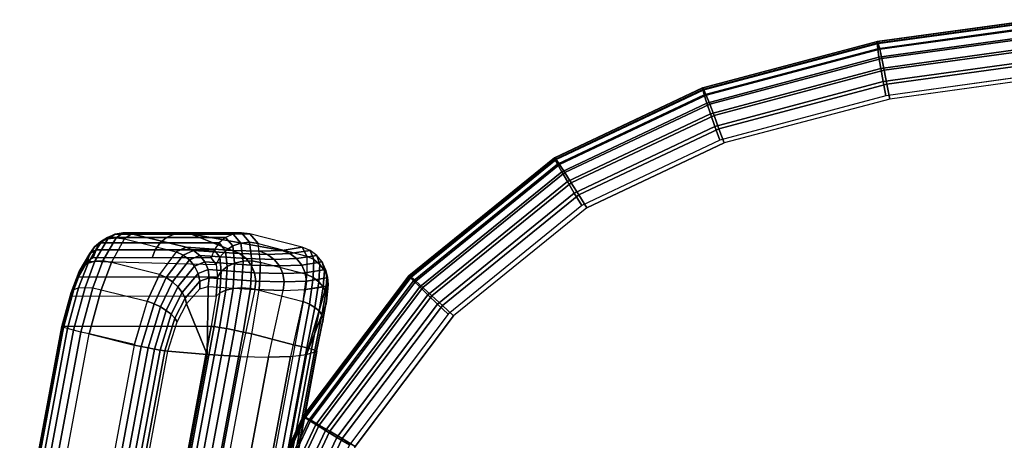
# Model space of a CAD drawing. Units: inches. Extents: x -9.4 to 14.7, y -14 to 9.3.
# Drawn here: x -8.5 to -1, y 5.9 to 9.2 of the extents above; entities that cross this region are included whole.
import ezdxf

# ---------------------------------------------------------------- set-up
doc = ezdxf.new("R2010")
doc.units = ezdxf.units.IN
doc.header["$MEASUREMENT"] = 0
doc.layers.add('SEAT-BACK', color=5, linetype='Continuous')
doc.layers.add('SEAT-SEAT', color=5, linetype='Continuous')

msp = doc.modelspace()

# ---------------------------------------------------------------- linework, layer by layer
at = {"layer": 'SEAT-BACK'}
for points in [[(-7.8468, 7.4824, 29.0082), (-7.7918, 7.5171, 28.7803), (-7.8504, 7.4906, 28.7673), (-7.9037, 7.4582, 28.9831)], [(-7.7918, 7.5171, 28.7803), (-7.3373, 7.5171, 26.7301), (-7.3959, 7.4906, 26.7171), (-7.8504, 7.4906, 28.7673)], [(-7.784, 7.4901, 29.0297), (-7.7286, 7.5272, 28.7944), (-7.7918, 7.5171, 28.7803), (-7.8468, 7.4824, 29.0082)], [(-7.7286, 7.5272, 28.7944), (-7.274, 7.5272, 26.7441), (-7.3373, 7.5171, 26.7301), (-7.7918, 7.5171, 28.7803)], [(-7.72, 7.4808, 29.0459), (-7.6649, 7.52, 28.8085), (-7.7286, 7.5272, 28.7944), (-7.784, 7.4901, 29.0297)], [(-7.6649, 7.52, 28.8085), (-7.2104, 7.52, 26.7582), (-7.274, 7.5272, 26.7441), (-7.7286, 7.5272, 28.7944)], [(-7.245, 7.4161, 28.862), (-7.6649, 7.52, 28.8085), (-7.72, 7.4808, 29.0459), (-7.3213, 7.3822, 29.0967)], [(-7.6649, 7.52, 28.8085), (-7.245, 7.4161, 28.862), (-6.892, 7.3911, 27.7388), (-7.2104, 7.52, 26.7582)], [(-7.3373, 7.5171, 26.7301), (-6.8828, 7.5171, 24.6798), (-6.9413, 7.4906, 24.6668), (-7.3959, 7.4906, 26.7171)], [(-7.274, 7.5272, 26.7441), (-6.8195, 7.5272, 24.6938), (-6.8828, 7.5171, 24.6798), (-7.3373, 7.5171, 26.7301)], [(-7.2104, 7.52, 26.7582), (-6.7558, 7.52, 24.7079), (-6.8195, 7.5272, 24.6938), (-7.274, 7.5272, 26.7441)], [(-6.5075, 7.3911, 26.0049), (-6.3526, 7.4161, 24.8369), (-6.7558, 7.52, 24.7079), (-7.2104, 7.52, 26.7582)], [(-6.892, 7.3911, 27.7388), (-6.6771, 7.3854, 26.8764), (-6.5075, 7.3911, 26.0049), (-7.2104, 7.52, 26.7582)], [(-6.8233, 7.4484, 24.3613), (-6.8828, 7.5171, 24.6798), (-6.9413, 7.4906, 24.6668), (-6.8866, 7.4262, 24.3644)], [(-6.7566, 7.4547, 24.3658), (-6.8195, 7.5272, 24.6938), (-6.8828, 7.5171, 24.6798), (-6.8233, 7.4484, 24.3613)], [(-6.6912, 7.4445, 24.3777), (-6.7558, 7.52, 24.7079), (-6.8195, 7.5272, 24.6938), (-6.7566, 7.4547, 24.3658)], [(-6.6912, 7.4445, 24.3777), (-6.3166, 7.348, 24.4976), (-6.3526, 7.4161, 24.8369), (-6.7558, 7.52, 24.7079)], [(-7.9994, 7.2952, 29.2504), (-7.9037, 7.4582, 28.9831), (-7.9508, 7.4193, 28.9562), (-8.0408, 7.2681, 29.2035)], [(-7.9461, 7.31, 29.2902), (-7.8468, 7.4824, 29.0082), (-7.9037, 7.4582, 28.9831), (-7.9994, 7.2952, 29.2504)], [(-7.9508, 7.4193, 28.9562), (-7.9002, 7.4494, 28.7563), (-7.9379, 7.3963, 28.748), (-7.9846, 7.3684, 28.9293)], [(-7.9037, 7.4582, 28.9831), (-7.8504, 7.4906, 28.7673), (-7.9002, 7.4494, 28.7563), (-7.9508, 7.4193, 28.9562)], [(-7.8847, 7.3112, 29.32), (-7.784, 7.4901, 29.0297), (-7.8468, 7.4824, 29.0082), (-7.9461, 7.31, 29.2902)], [(-7.9002, 7.4494, 28.7563), (-7.4457, 7.4494, 26.706), (-7.4833, 7.3963, 26.6977), (-7.9379, 7.3963, 28.748)], [(-7.8504, 7.4906, 28.7673), (-7.3959, 7.4906, 26.7171), (-7.4457, 7.4494, 26.706), (-7.9002, 7.4494, 28.7563)], [(-7.82, 7.2989, 29.3376), (-7.72, 7.4808, 29.0459), (-7.784, 7.4901, 29.0297), (-7.8847, 7.3112, 29.32)], [(-7.72, 7.4808, 29.0459), (-7.3213, 7.3822, 29.0967), (-7.4504, 7.2075, 29.3847), (-7.82, 7.2989, 29.3376)], [(-7.4457, 7.4494, 26.706), (-6.9912, 7.4494, 24.6558), (-7.0288, 7.3963, 24.6474), (-7.4833, 7.3963, 26.6977)], [(-7.3959, 7.4906, 26.7171), (-6.9413, 7.4906, 24.6668), (-6.9912, 7.4494, 24.6558), (-7.4457, 7.4494, 26.706)], [(-6.942, 7.3896, 24.375), (-6.9912, 7.4494, 24.6558), (-7.0288, 7.3963, 24.6474), (-6.9853, 7.3413, 24.3923)], [(-6.8866, 7.4262, 24.3644), (-6.9413, 7.4906, 24.6668), (-6.9912, 7.4494, 24.6558), (-6.942, 7.3896, 24.375)], [(-6.8722, 7.2952, 24.166), (-6.8866, 7.4262, 24.3644), (-6.942, 7.3896, 24.375), (-6.9296, 7.2681, 24.1911)], [(-6.8071, 7.31, 24.1525), (-6.8233, 7.4484, 24.3613), (-6.8866, 7.4262, 24.3644), (-6.8722, 7.2952, 24.166)], [(-6.7389, 7.3112, 24.1514), (-6.7566, 7.4547, 24.3658), (-6.8233, 7.4484, 24.3613), (-6.8071, 7.31, 24.1525)], [(-6.6728, 7.2989, 24.1629), (-6.6912, 7.4445, 24.3777), (-6.7566, 7.4547, 24.3658), (-6.7389, 7.3112, 24.1514)], [(-6.3179, 7.2075, 24.2764), (-6.6728, 7.2989, 24.1629), (-6.6912, 7.4445, 24.3777), (-6.3166, 7.348, 24.4976)], [(-8.0672, 7.2305, 29.153), (-7.9846, 7.3684, 28.9293), (-8.0028, 7.3092, 28.9044), (-8.0766, 7.1855, 29.1027)], [(-8.0408, 7.2681, 29.2035), (-7.9508, 7.4193, 28.9562), (-7.9846, 7.3684, 28.9293), (-8.0672, 7.2305, 29.153)], [(-7.9846, 7.3684, 28.9293), (-7.9379, 7.3963, 28.748), (-7.9607, 7.3351, 28.7429), (-8.0028, 7.3092, 28.9044)], [(-7.9379, 7.3963, 28.748), (-7.4833, 7.3963, 26.6977), (-7.5062, 7.3351, 26.6926), (-7.9607, 7.3351, 28.7429)], [(-7.4833, 7.3963, 26.6977), (-7.0288, 7.3963, 24.6474), (-7.0517, 7.3351, 24.6424), (-7.5062, 7.3351, 26.6926)], [(-7.3985, 7.1829, 29.393), (-7.2671, 7.3567, 29.1133), (-7.3213, 7.3822, 29.0967), (-7.4504, 7.2075, 29.3847)], [(-7.3503, 7.1505, 29.3911), (-7.2192, 7.3186, 29.1233), (-7.2671, 7.3567, 29.1133), (-7.3985, 7.1829, 29.393)], [(-7.2671, 7.3567, 29.1133), (-7.188, 7.3926, 28.8828), (-7.245, 7.4161, 28.862), (-7.3213, 7.3822, 29.0967)], [(-7.2192, 7.3186, 29.1233), (-7.1389, 7.3543, 28.9013), (-7.188, 7.3926, 28.8828), (-7.2671, 7.3567, 29.1133)], [(-7.188, 7.3926, 28.8828), (-6.8337, 7.3675, 27.7553), (-6.892, 7.3911, 27.7388), (-7.245, 7.4161, 28.862)], [(-7.1803, 7.2703, 29.1263), (-7.1009, 7.3037, 28.9163), (-7.1389, 7.3543, 28.9013), (-7.2192, 7.3186, 29.1233)], [(-7.1389, 7.3543, 28.9013), (-6.7834, 7.3292, 27.7697), (-6.8337, 7.3675, 27.7553), (-7.188, 7.3926, 28.8828)], [(-7.1009, 7.3037, 28.9163), (-6.7443, 7.2786, 27.7812), (-6.7834, 7.3292, 27.7697), (-7.1389, 7.3543, 28.9013)], [(-6.9853, 7.3413, 24.3923), (-7.0288, 7.3963, 24.6474), (-7.0517, 7.3351, 24.6424), (-7.0135, 7.2847, 24.4151)], [(-6.9296, 7.2681, 24.1911), (-6.942, 7.3896, 24.375), (-6.9853, 7.3413, 24.3923), (-6.9748, 7.2305, 24.2257)], [(-6.8337, 7.3675, 27.7553), (-6.6181, 7.3618, 26.8895), (-6.6771, 7.3854, 26.8764), (-6.892, 7.3911, 27.7388)], [(-6.7834, 7.3292, 27.7697), (-6.567, 7.3235, 26.9008), (-6.6181, 7.3618, 26.8895), (-6.8337, 7.3675, 27.7553)], [(-6.6181, 7.3618, 26.8895), (-6.4478, 7.3675, 26.0146), (-6.5075, 7.3911, 26.0049), (-6.6771, 7.3854, 26.8764)], [(-6.567, 7.3235, 26.9008), (-6.3961, 7.3292, 26.0228), (-6.4478, 7.3675, 26.0146), (-6.6181, 7.3618, 26.8895)], [(-6.4478, 7.3675, 26.0146), (-6.2922, 7.3926, 24.8421), (-6.3526, 7.4161, 24.8369), (-6.5075, 7.3911, 26.0049)], [(-6.3961, 7.3292, 26.0228), (-6.2399, 7.3543, 24.8461), (-6.2922, 7.3926, 24.8421), (-6.4478, 7.3675, 26.0146)], [(-6.3558, 7.2786, 26.0289), (-6.1991, 7.3037, 24.8486), (-6.2399, 7.3543, 24.8461), (-6.3961, 7.3292, 26.0228)], [(-6.3526, 7.4161, 24.8369), (-6.3166, 7.348, 24.4976), (-6.2622, 7.3222, 24.507), (-6.2922, 7.3926, 24.8421)], [(-6.3166, 7.348, 24.4976), (-6.3179, 7.2075, 24.2764), (-6.2673, 7.1829, 24.2908), (-6.2622, 7.3222, 24.507)], [(-6.2922, 7.3926, 24.8421), (-6.2622, 7.3222, 24.507), (-6.2161, 7.285, 24.5213), (-6.2399, 7.3543, 24.8461)], [(-6.2399, 7.3543, 24.8461), (-6.2161, 7.285, 24.5213), (-6.181, 7.2386, 24.5394), (-6.1991, 7.3037, 24.8486)], [(-8.0728, 7.1036, 29.382), (-7.9994, 7.2952, 29.2504), (-8.0408, 7.2681, 29.2035), (-8.1094, 7.0904, 29.3252)], [(-8.0028, 7.3092, 28.9044), (-7.0135, 7.2847, 24.4151), (-7.0046, 7.1855, 24.2673), (-8.0766, 7.1855, 29.1027)], [(-8.0226, 7.108, 29.429), (-7.9461, 7.31, 29.2902), (-7.9994, 7.2952, 29.2504), (-8.0728, 7.1036, 29.382)], [(-7.9627, 7.1031, 29.4626), (-7.8847, 7.3112, 29.32), (-7.9461, 7.31, 29.2902), (-8.0226, 7.108, 29.429)], [(-7.0135, 7.2847, 24.4151), (-7.0517, 7.3351, 24.6424), (-7.9607, 7.3351, 28.7429), (-8.0028, 7.3092, 28.9044)], [(-7.8976, 7.0893, 29.4802), (-7.82, 7.2989, 29.3376), (-7.8847, 7.3112, 29.32), (-7.9627, 7.1031, 29.4626)], [(-7.4504, 7.2075, 29.3847), (-7.82, 7.2989, 29.3376), (-7.8976, 7.0893, 29.4802), (-7.5438, 7.0018, 29.5253)], [(-7.3086, 7.1119, 29.3789), (-7.1803, 7.2703, 29.1263), (-7.2192, 7.3186, 29.1233), (-7.3503, 7.1505, 29.3911)], [(-7.2756, 7.0693, 29.3573), (-7.1529, 7.2147, 29.1219), (-7.1803, 7.2703, 29.1263), (-7.3086, 7.1119, 29.3789)], [(-7.1529, 7.2147, 29.1219), (-7.0766, 7.2444, 28.9268), (-7.1009, 7.3037, 28.9163), (-7.1803, 7.2703, 29.1263)], [(-7.0766, 7.2444, 28.9268), (-6.7191, 7.2193, 27.789), (-6.7443, 7.2786, 27.7812), (-7.1009, 7.3037, 28.9163)], [(-6.9748, 7.2305, 24.2257), (-6.9853, 7.3413, 24.3923), (-7.0135, 7.2847, 24.4151), (-7.0046, 7.1855, 24.2673)], [(-6.8835, 7.1001, 24.0139), (-6.8722, 7.2952, 24.166), (-6.9296, 7.2681, 24.1911), (-6.9406, 7.0871, 24.0501)], [(-6.8182, 7.1043, 23.9924), (-6.8071, 7.31, 24.1525), (-6.8722, 7.2952, 24.166), (-6.8835, 7.1001, 24.0139)], [(-6.7497, 7.0993, 23.9872), (-6.7389, 7.3112, 24.1514), (-6.8071, 7.31, 24.1525), (-6.8182, 7.1043, 23.9924)], [(-6.7443, 7.2786, 27.7812), (-6.5272, 7.273, 26.9097), (-6.567, 7.3235, 26.9008), (-6.7834, 7.3292, 27.7697)], [(-6.6832, 7.0855, 23.9988), (-6.6728, 7.2989, 24.1629), (-6.7389, 7.3112, 24.1514), (-6.7497, 7.0993, 23.9872)], [(-6.7191, 7.2193, 27.789), (-6.5015, 7.2137, 26.9154), (-6.5272, 7.273, 26.9097), (-6.7443, 7.2786, 27.7812)], [(-6.6832, 7.0855, 23.9988), (-6.3438, 6.9981, 24.1073), (-6.3179, 7.2075, 24.2764), (-6.6728, 7.2989, 24.1629)], [(-6.5272, 7.273, 26.9097), (-6.3558, 7.2786, 26.0289), (-6.3961, 7.3292, 26.0228), (-6.567, 7.3235, 26.9008)], [(-6.5015, 7.2137, 26.9154), (-6.3296, 7.2193, 26.0326), (-6.3558, 7.2786, 26.0289), (-6.5272, 7.273, 26.9097)], [(-6.3296, 7.2193, 26.0326), (-6.1726, 7.2444, 24.8494), (-6.1991, 7.3037, 24.8486), (-6.3558, 7.2786, 26.0289)], [(-6.2622, 7.3222, 24.507), (-6.2673, 7.1829, 24.2908), (-6.2245, 7.1505, 24.3129), (-6.2161, 7.285, 24.5213)], [(-6.2161, 7.285, 24.5213), (-6.2245, 7.1505, 24.3129), (-6.1918, 7.1119, 24.3415), (-6.181, 7.2386, 24.5394)], [(-6.1991, 7.3037, 24.8486), (-6.181, 7.2386, 24.5394), (-6.159, 7.1859, 24.5605), (-6.1726, 7.2444, 24.8494)], [(-8.1296, 7.0692, 29.2628), (-8.0672, 7.2305, 29.153), (-8.0766, 7.1855, 29.1027), (-8.132, 7.0418, 29.1997)], [(-8.1094, 7.0904, 29.3252), (-8.0408, 7.2681, 29.2035), (-8.0672, 7.2305, 29.153), (-8.1296, 7.0692, 29.2628)], [(-7.4918, 6.9815, 29.5284), (-7.3985, 7.1829, 29.393), (-7.4504, 7.2075, 29.3847), (-7.5438, 7.0018, 29.5253)], [(-7.253, 7.025, 29.3273), (-7.1387, 7.1554, 29.1105), (-7.1529, 7.2147, 29.1219), (-7.2756, 7.0693, 29.3573)], [(-7.1387, 7.1554, 29.1105), (-7.0676, 7.1802, 28.932), (-7.0766, 7.2444, 28.9268), (-7.1529, 7.2147, 29.1219)], [(-7.0676, 7.1802, 28.932), (-6.7095, 7.1552, 27.7925), (-6.7191, 7.2193, 27.789), (-7.0766, 7.2444, 28.9268)], [(-6.9853, 7.0663, 24.0982), (-6.9748, 7.2305, 24.2257), (-7.0046, 7.1855, 24.2673), (-7.0141, 7.0392, 24.1545)], [(-6.9406, 7.0871, 24.0501), (-6.9296, 7.2681, 24.1911), (-6.9748, 7.2305, 24.2257), (-6.9853, 7.0663, 24.0982)], [(-6.7095, 7.1552, 27.7925), (-6.4915, 7.1496, 26.9176), (-6.5015, 7.2137, 26.9154), (-6.7191, 7.2193, 27.789)], [(-6.4915, 7.1496, 26.9176), (-6.3195, 7.1552, 26.0334), (-6.3296, 7.2193, 26.0326), (-6.5015, 7.2137, 26.9154)], [(-6.3179, 7.2075, 24.2764), (-6.3438, 6.9981, 24.1073), (-6.2953, 6.9778, 24.1265), (-6.2673, 7.1829, 24.2908)], [(-6.3195, 7.1552, 26.0334), (-6.1623, 7.1802, 24.8485), (-6.1726, 7.2444, 24.8494), (-6.3296, 7.2193, 26.0326)], [(-6.181, 7.2386, 24.5394), (-6.1918, 7.1119, 24.3415), (-6.171, 7.0693, 24.3751), (-6.159, 7.1859, 24.5605)], [(-6.1726, 7.2444, 24.8494), (-6.159, 7.1859, 24.5605), (-6.1514, 7.1298, 24.5831), (-6.1623, 7.1802, 24.8485)], [(-7.0046, 7.1855, 24.2673), (-8.0766, 7.1855, 29.1027), (-8.132, 7.0418, 29.1997), (-7.0141, 7.0392, 24.1545)], [(-7.4422, 6.957, 29.52), (-7.3503, 7.1505, 29.3911), (-7.3985, 7.1829, 29.393), (-7.4918, 6.9815, 29.5284)], [(-7.3975, 6.9296, 29.5004), (-7.3086, 7.1119, 29.3789), (-7.3503, 7.1505, 29.3911), (-7.4422, 6.957, 29.52)], [(-7.2421, 6.9813, 29.2905), (-7.1385, 7.0959, 29.0928), (-7.1387, 7.1554, 29.1105), (-7.253, 7.025, 29.3273)], [(-7.1385, 7.0959, 29.0928), (-7.0745, 7.1156, 28.9315), (-7.0676, 7.1802, 28.932), (-7.1387, 7.1554, 29.1105)], [(-7.0745, 7.1156, 28.9315), (-6.7161, 7.0906, 27.7915), (-6.7095, 7.1552, 27.7925), (-7.0676, 7.1802, 28.932)], [(-6.7161, 7.0906, 27.7915), (-6.498, 7.085, 26.9161), (-6.4915, 7.1496, 26.9176), (-6.7095, 7.1552, 27.7925)], [(-6.498, 7.085, 26.9161), (-6.3259, 7.0906, 26.0315), (-6.3195, 7.1552, 26.0334), (-6.4915, 7.1496, 26.9176)], [(-6.3259, 7.0906, 26.0315), (-6.1688, 7.1156, 24.8459), (-6.1623, 7.1802, 24.8485), (-6.3195, 7.1552, 26.0334)], [(-6.2673, 7.1829, 24.2908), (-6.2953, 6.9778, 24.1265), (-6.2539, 6.9535, 24.1552), (-6.2245, 7.1505, 24.3129)], [(-6.2245, 7.1505, 24.3129), (-6.2539, 6.9535, 24.1552), (-6.2217, 6.9263, 24.1919), (-6.1918, 7.1119, 24.3415)], [(-6.159, 7.1859, 24.5605), (-6.171, 7.0693, 24.3751), (-6.1633, 7.025, 24.4118), (-6.1514, 7.1298, 24.5831)], [(-6.1514, 7.1298, 24.5831), (-6.1633, 7.025, 24.4118), (-6.1689, 6.9814, 24.4498), (-6.1586, 7.0738, 24.606)], [(-6.1623, 7.1802, 24.8485), (-6.1514, 7.1298, 24.5831), (-6.1586, 7.0738, 24.606), (-6.1688, 7.1156, 24.8459)], [(-8.1094, 7.0904, 29.3252), (-8.188, 6.8002, 29.3789), (-8.2008, 6.8061, 29.3114), (-8.1296, 7.0692, 29.2628)], [(-8.1296, 7.0692, 29.2628), (-8.2008, 6.8061, 29.3114), (-8.1951, 6.8082, 29.2427), (-8.132, 7.0418, 29.1997)], [(-8.0728, 7.1036, 29.382), (-8.1576, 6.7907, 29.44), (-8.188, 6.8002, 29.3789), (-8.1094, 7.0904, 29.3252)], [(-8.0226, 7.108, 29.429), (-8.1119, 6.7785, 29.4901), (-8.1576, 6.7907, 29.44), (-8.0728, 7.1036, 29.382)], [(-7.9627, 7.1031, 29.4626), (-8.0544, 6.7645, 29.5255), (-8.1119, 6.7785, 29.4901), (-8.0226, 7.108, 29.429)], [(-7.8976, 7.0893, 29.4802), (-7.9895, 6.7497, 29.5434), (-8.0544, 6.7645, 29.5255), (-7.9627, 7.1031, 29.4626)], [(-7.8976, 7.0893, 29.4802), (-7.5438, 7.0018, 29.5253), (-7.6435, 6.6679, 29.5876), (-7.9895, 6.7497, 29.5434)], [(-7.36, 6.9007, 29.4707), (-7.2756, 7.0693, 29.3573), (-7.3086, 7.1119, 29.3789), (-7.3975, 6.9296, 29.5004)], [(-7.3315, 6.8716, 29.4323), (-7.253, 7.025, 29.3273), (-7.2756, 7.0693, 29.3573), (-7.36, 6.9007, 29.4707)], [(-7.084, 6.5912, 28.5974), (-7.2421, 6.9813, 29.2905), (-7.1385, 7.0959, 29.0928), (-7.0745, 7.1156, 28.9315)], [(-6.7161, 7.0906, 27.7915), (-6.8265, 6.5763, 27.7501), (-7.084, 6.5912, 28.5974), (-7.0746, 7.1152, 28.9315)], [(-7.029, 6.8061, 24.0256), (-6.9853, 7.0663, 24.0982), (-7.0141, 7.0392, 24.1545), (-7.0528, 6.8082, 24.0903)], [(-6.9889, 6.8002, 23.9699), (-6.9406, 7.0871, 24.0501), (-6.9853, 7.0663, 24.0982), (-7.029, 6.8061, 24.0256)], [(-6.9355, 6.7907, 23.9274), (-6.8835, 7.1001, 24.0139), (-6.9406, 7.0871, 24.0501), (-6.9889, 6.8002, 23.9699)], [(-6.8729, 6.7785, 23.9012), (-6.8182, 7.1043, 23.9924), (-6.8835, 7.1001, 24.0139), (-6.9355, 6.7907, 23.9274)], [(-6.8058, 6.7645, 23.8935), (-6.7497, 7.0993, 23.9872), (-6.8182, 7.1043, 23.9924), (-6.8729, 6.7785, 23.9012)], [(-6.6127, 6.5713, 26.8907), (-6.498, 7.085, 26.9161), (-6.7161, 7.0906, 27.7915), (-6.8265, 6.5763, 27.7501)], [(-6.7394, 6.7497, 23.9047), (-6.6832, 7.0855, 23.9988), (-6.7497, 7.0993, 23.9872), (-6.8058, 6.7645, 23.8935)], [(-6.408, 6.6643, 24.0107), (-6.7394, 6.7497, 23.9047), (-6.6832, 7.0855, 23.9988), (-6.3438, 6.9981, 24.1073)], [(-6.3259, 7.0906, 26.0315), (-6.4433, 6.5763, 26.0214), (-6.6127, 6.5713, 26.8907), (-6.498, 7.085, 26.9161)], [(-6.3186, 6.5912, 25.1448), (-6.1687, 7.116, 24.8459), (-6.3259, 7.0906, 26.0315), (-6.4433, 6.5763, 26.0214)], [(-6.1689, 6.9814, 24.4498), (-6.1586, 7.0738, 24.606), (-6.1687, 7.116, 24.8459), (-6.3186, 6.5912, 25.1448)], [(-6.1918, 7.1119, 24.3415), (-6.2217, 6.9263, 24.1919), (-6.2002, 6.8976, 24.2349), (-6.171, 7.0693, 24.3751)], [(-6.171, 7.0693, 24.3751), (-6.2002, 6.8976, 24.2349), (-6.1905, 6.8688, 24.2819), (-6.1633, 7.025, 24.4118)], [(-8.132, 7.0418, 29.1997), (-7.0141, 7.0392, 24.1545), (-7.0528, 6.8082, 24.0903), (-8.1951, 6.8082, 29.2427)], [(-7.5905, 6.6528, 29.5882), (-7.4918, 6.9815, 29.5284), (-7.5438, 7.0018, 29.5253), (-7.6443, 6.6643, 29.5874)], [(-7.5377, 6.642, 29.5769), (-7.4422, 6.957, 29.52), (-7.4918, 6.9815, 29.5284), (-7.5905, 6.6528, 29.5882)], [(-7.084, 6.5912, 28.5974), (-7.3846, 6.6161, 29.4301), (-7.3134, 6.8439, 29.3871), (-7.2421, 6.9813, 29.2905)], [(-7.3134, 6.8439, 29.3871), (-7.2421, 6.9813, 29.2905), (-7.253, 7.025, 29.3273), (-7.3315, 6.8716, 29.4323)], [(-6.3438, 6.9981, 24.1073), (-6.408, 6.6643, 24.0107), (-6.3589, 6.6528, 24.0328), (-6.2953, 6.9778, 24.1265)], [(-6.2953, 6.9778, 24.1265), (-6.3589, 6.6528, 24.0328), (-6.3158, 6.642, 24.0653), (-6.2539, 6.9535, 24.1552)], [(-6.2391, 6.6161, 24.263), (-6.1932, 6.8414, 24.3305), (-6.1689, 6.9814, 24.4498), (-6.3186, 6.5912, 25.1448)], [(-6.1633, 7.025, 24.4118), (-6.1905, 6.8688, 24.2819), (-6.1932, 6.8414, 24.3305), (-6.1689, 6.9814, 24.4498)], [(-7.4884, 6.6325, 29.5541), (-7.3975, 6.9296, 29.5004), (-7.4422, 6.957, 29.52), (-7.5377, 6.642, 29.5769)], [(-7.4452, 6.6248, 29.5209), (-7.36, 6.9007, 29.4707), (-7.3975, 6.9296, 29.5004), (-7.4884, 6.6325, 29.5541)], [(-7.41, 6.6192, 29.4788), (-7.3315, 6.8716, 29.4323), (-7.36, 6.9007, 29.4707), (-7.4452, 6.6248, 29.5209)], [(-6.2539, 6.9535, 24.1552), (-6.3158, 6.642, 24.0653), (-6.2808, 6.6325, 24.1068), (-6.2217, 6.9263, 24.1919)], [(-6.2217, 6.9263, 24.1919), (-6.2808, 6.6325, 24.1068), (-6.2556, 6.6248, 24.1552), (-6.2002, 6.8976, 24.2349)], [(-6.2002, 6.8976, 24.2349), (-6.2556, 6.6248, 24.1552), (-6.2415, 6.6192, 24.2081), (-6.1905, 6.8688, 24.2819)], [(-7.3846, 6.6161, 29.4301), (-7.3134, 6.8439, 29.3871), (-7.3315, 6.8716, 29.4323), (-7.41, 6.6192, 29.4788)], [(-6.1905, 6.8688, 24.2819), (-6.2415, 6.6192, 24.2081), (-6.2391, 6.6161, 24.263), (-6.1932, 6.8414, 24.3305)], [(-8.5251, 5.0658, 29.2395), (-8.2008, 6.8061, 29.3114), (-8.1951, 6.8082, 29.2427), (-8.5195, 5.0673, 29.1708)], [(-8.512, 5.0613, 29.307), (-8.188, 6.8002, 29.3789), (-8.2008, 6.8061, 29.3114), (-8.5251, 5.0658, 29.2395)], [(-7.0528, 6.8082, 24.0903), (-8.1951, 6.8082, 29.2427), (-8.5195, 5.0673, 29.1708), (-7.3741, 5.0868, 24.0191)], [(-8.4811, 5.0543, 29.3683), (-8.1576, 6.7907, 29.44), (-8.188, 6.8002, 29.3789), (-8.512, 5.0613, 29.307)], [(-8.4348, 5.0452, 29.4185), (-8.1119, 6.7785, 29.4901), (-8.1576, 6.7907, 29.44), (-8.4811, 5.0543, 29.3683)], [(-8.3767, 5.0348, 29.4541), (-8.0544, 6.7645, 29.5255), (-8.1119, 6.7785, 29.4901), (-8.4348, 5.0452, 29.4185)], [(-8.3111, 5.0238, 29.4721), (-7.9895, 6.7497, 29.5434), (-8.0544, 6.7645, 29.5255), (-8.3767, 5.0348, 29.4541)], [(-7.9895, 6.7497, 29.5434), (-7.6443, 6.6643, 29.5874), (-7.9604, 4.9667, 29.5173), (-8.3111, 5.0238, 29.4721)], [(-7.3502, 5.0852, 23.9544), (-7.029, 6.8061, 24.0256), (-7.0528, 6.8082, 24.0903), (-7.3741, 5.0868, 24.0191)], [(-7.3097, 5.0808, 23.8988), (-6.9889, 6.8002, 23.9699), (-7.029, 6.8061, 24.0256), (-7.3502, 5.0852, 23.9544)], [(-7.2559, 5.0737, 23.8563), (-6.9355, 6.7907, 23.9274), (-6.9889, 6.8002, 23.9699), (-7.3097, 5.0808, 23.8988)], [(-7.1927, 5.0646, 23.8303), (-6.8729, 6.7785, 23.9012), (-6.9355, 6.7907, 23.9274), (-7.2559, 5.0737, 23.8563)], [(-7.125, 5.0541, 23.8227), (-6.8058, 6.7645, 23.8935), (-6.8729, 6.7785, 23.9012), (-7.1927, 5.0646, 23.8303)], [(-7.0579, 5.0431, 23.8341), (-6.7394, 6.7497, 23.9047), (-6.8058, 6.7645, 23.8935), (-7.125, 5.0541, 23.8227)], [(-6.721, 4.9858, 23.9413), (-7.0579, 5.0431, 23.8341), (-6.7394, 6.7497, 23.9047), (-6.408, 6.6643, 24.0107)], [(-7.906, 4.9581, 29.5182), (-7.5905, 6.6528, 29.5882), (-7.6443, 6.6643, 29.5874), (-7.9604, 4.9667, 29.5173)], [(-6.408, 6.6643, 24.0107), (-6.721, 4.9858, 23.9413), (-6.6713, 4.9771, 23.9635), (-6.3589, 6.6528, 24.0328)], [(-7.8526, 4.95, 29.507), (-7.5377, 6.642, 29.5769), (-7.5905, 6.6528, 29.5882), (-7.906, 4.9581, 29.5182)], [(-7.803, 4.943, 29.4843), (-7.4884, 6.6325, 29.5541), (-7.5377, 6.642, 29.5769), (-7.8526, 4.95, 29.507)], [(-7.7593, 4.9372, 29.4512), (-7.4452, 6.6248, 29.5209), (-7.4884, 6.6325, 29.5541), (-7.803, 4.943, 29.4843)], [(-7.7239, 4.9331, 29.4092), (-7.41, 6.6192, 29.4788), (-7.4452, 6.6248, 29.5209), (-7.7593, 4.9372, 29.4512)], [(-7.6984, 4.9308, 29.3605), (-7.3846, 6.6161, 29.4301), (-7.41, 6.6192, 29.4788), (-7.7239, 4.9331, 29.4092)], [(-7.084, 6.5912, 28.5974), (-7.3966, 4.9122, 28.5281), (-7.6984, 4.9308, 29.3605), (-7.3846, 6.6161, 29.4301)], [(-6.8265, 6.5763, 27.7501), (-7.1384, 4.9011, 27.681), (-7.3966, 4.9122, 28.5281), (-7.084, 6.5912, 28.5974)], [(-6.3186, 6.5912, 25.1448), (-6.6312, 4.9122, 25.0755), (-6.7551, 4.9011, 25.9523), (-6.4433, 6.5763, 26.0214)], [(-6.3589, 6.6528, 24.0328), (-6.6713, 4.9771, 23.9635), (-6.6277, 4.9691, 23.9961), (-6.3158, 6.642, 24.0653)], [(-6.2391, 6.6161, 24.263), (-6.5529, 4.9308, 24.1935), (-6.6312, 4.9122, 25.0755), (-6.3186, 6.5912, 25.1448)], [(-6.3158, 6.642, 24.0653), (-6.6277, 4.9691, 23.9961), (-6.5923, 4.962, 24.0377), (-6.2808, 6.6325, 24.1068)], [(-6.2808, 6.6325, 24.1068), (-6.5923, 4.962, 24.0377), (-6.5668, 4.9562, 24.0862), (-6.2556, 6.6248, 24.1552)], [(-6.2556, 6.6248, 24.1552), (-6.5668, 4.9562, 24.0862), (-6.5524, 4.9521, 24.1392), (-6.2415, 6.6192, 24.2081)], [(-6.2415, 6.6192, 24.2081), (-6.5524, 4.9521, 24.1392), (-6.5499, 4.9497, 24.1942), (-6.2391, 6.6161, 24.263)], [(-6.6127, 6.5713, 26.8907), (-6.9244, 4.8974, 26.8216), (-7.1384, 4.9011, 27.681), (-6.8265, 6.5763, 27.7501)], [(-6.4433, 6.5763, 26.0214), (-6.7551, 4.9011, 25.9523), (-6.9244, 4.8974, 26.8216), (-6.6127, 6.5713, 26.8907)]]:
    msp.add_3dface(points, dxfattribs=at)
at = {"layer": 'SEAT-SEAT'}
for points in [[(-1.9303, 8.9993, 18.0021), (-0.7091, 9.1672, 18.0358), (-0.7109, 9.1531, 18.1479), (-1.9308, 8.9853, 18.1146)], [(-1.9303, 8.9993, 18.0021), (-1.9272, 8.9993, 17.8779), (-0.7059, 9.1672, 17.909), (-0.7091, 9.1672, 18.0358)], [(-1.9272, 8.9993, 17.8779), (-0.7059, 9.1672, 17.909), (-0.7015, 9.1519, 17.7926), (-1.9214, 8.9843, 17.7615)], [(-1.9308, 8.9853, 18.1146), (-0.7109, 9.1531, 18.1479), (-0.7099, 9.1116, 18.253), (-1.926, 8.944, 18.2201)], [(-1.926, 8.944, 18.2201), (-0.7099, 9.1116, 18.253), (-0.7061, 9.0454, 18.3444), (-1.9162, 8.8781, 18.3119)], [(-1.9214, 8.9843, 17.7615), (-0.7015, 9.1519, 17.7926), (-0.6945, 9.1072, 17.6842), (-1.9104, 8.9401, 17.6532)], [(-1.9104, 8.9401, 17.6532), (-0.6945, 9.1072, 17.6842), (-0.6854, 9.036, 17.5912), (-1.8948, 8.8698, 17.5604)], [(-1.9162, 8.8781, 18.3119), (-0.7061, 9.0454, 18.3444), (-0.6999, 8.9586, 18.4165), (-1.902, 8.7919, 18.3841)], [(-1.8948, 8.8698, 17.5604), (-0.6854, 9.036, 17.5912), (-0.6748, 8.9432, 17.5199), (-1.8758, 8.7782, 17.4894)], [(-3.274, 8.6426, 17.9653), (-1.9303, 8.9993, 18.0021), (-1.9308, 8.9853, 18.1146), (-3.2722, 8.629, 18.0783)], [(-3.271, 8.6426, 17.8437), (-3.274, 8.6426, 17.9653), (-1.9303, 8.9993, 18.0021), (-1.9272, 8.9993, 17.8779)], [(-3.2722, 8.629, 18.0783), (-1.9308, 8.9853, 18.1146), (-1.926, 8.944, 18.2201), (-3.2608, 8.5892, 18.1843)], [(-3.271, 8.6426, 17.8437), (-1.9272, 8.9993, 17.8779), (-1.9214, 8.9843, 17.7615), (-3.2628, 8.6281, 17.7274)], [(-3.2628, 8.6281, 17.7274), (-1.9214, 8.9843, 17.7615), (-1.9104, 8.9401, 17.6532), (-3.2449, 8.5858, 17.6193)], [(-3.2608, 8.5892, 18.1843), (-1.926, 8.944, 18.2201), (-1.9162, 8.8781, 18.3119), (-3.2405, 8.5257, 18.2765)], [(-3.2449, 8.5858, 17.6193), (-1.9104, 8.9401, 17.6532), (-1.8948, 8.8698, 17.5604), (-3.2183, 8.5185, 17.5267)], [(-1.902, 8.7919, 18.3841), (-0.6999, 8.9586, 18.4165), (-0.6917, 8.8567, 18.4646), (-1.8843, 8.6907, 18.4323)], [(-1.8758, 8.7782, 17.4894), (-0.6748, 8.9432, 17.5199), (-0.6635, 8.8351, 17.4752), (-1.8547, 8.6715, 17.4449)], [(-3.2405, 8.5257, 18.2765), (-1.9162, 8.8781, 18.3119), (-1.902, 8.7919, 18.3841), (-3.2126, 8.4426, 18.3491)], [(-3.2183, 8.5185, 17.5267), (-1.8948, 8.8698, 17.5604), (-1.8758, 8.7782, 17.4894), (-3.185, 8.4308, 17.456)], [(-3.2126, 8.4426, 18.3491), (-1.902, 8.7919, 18.3841), (-1.8843, 8.6907, 18.4323), (-3.1789, 8.3452, 18.3974)], [(-1.8843, 8.6907, 18.4323), (-0.6917, 8.8567, 18.4646), (-0.6818, 8.7462, 18.4858), (-1.8644, 8.5811, 18.4532)], [(-1.8547, 8.6715, 17.4449), (-0.6635, 8.8351, 17.4752), (-0.6521, 8.7192, 17.4602), (-1.8328, 8.557, 17.4301)], [(-3.185, 8.4308, 17.456), (-1.8758, 8.7782, 17.4894), (-1.8547, 8.6715, 17.4449), (-3.1471, 8.3287, 17.412)], [(-4.4128, 8.1045, 17.9349), (-3.274, 8.6426, 17.9653), (-3.2722, 8.629, 18.0783), (-4.4083, 8.0921, 18.0482)], [(-4.4128, 8.1045, 17.9349), (-4.4097, 8.1044, 17.8147), (-3.271, 8.6426, 17.8437), (-3.274, 8.6426, 17.9653)], [(-4.4097, 8.1044, 17.8147), (-3.271, 8.6426, 17.8437), (-3.2628, 8.6281, 17.7274), (-4.3988, 8.0913, 17.6985)], [(-3.1789, 8.3452, 18.3974), (-1.8843, 8.6907, 18.4323), (-1.8644, 8.5811, 18.4532), (-3.1415, 8.2398, 18.4183)], [(-3.1471, 8.3287, 17.412), (-1.8547, 8.6715, 17.4449), (-1.8328, 8.557, 17.4301), (-3.1074, 8.2191, 17.3977)], [(-4.4083, 8.0921, 18.0482), (-3.2722, 8.629, 18.0783), (-3.2608, 8.5892, 18.1843), (-4.389, 8.0558, 18.1545)], [(-4.3988, 8.0913, 17.6985), (-3.2628, 8.6281, 17.7274), (-3.2449, 8.5858, 17.6193), (-4.3727, 8.0529, 17.5906)], [(-4.389, 8.0558, 18.1545), (-3.2608, 8.5892, 18.1843), (-3.2405, 8.5257, 18.2765), (-4.3563, 7.9979, 18.2472)], [(-4.3727, 8.0529, 17.5906), (-3.2449, 8.5858, 17.6193), (-3.2183, 8.5185, 17.5267), (-4.3332, 7.9918, 17.4984)], [(-4.3563, 7.9979, 18.2472), (-3.2405, 8.5257, 18.2765), (-3.2126, 8.4426, 18.3491), (-4.3121, 7.9222, 18.3202)], [(-4.3332, 7.9918, 17.4984), (-3.2183, 8.5185, 17.5267), (-3.185, 8.4308, 17.456), (-4.2829, 7.9122, 17.4281)], [(-4.3121, 7.9222, 18.3202), (-3.2126, 8.4426, 18.3491), (-3.1789, 8.3452, 18.3974), (-4.2595, 7.8335, 18.3688)], [(-4.2829, 7.9122, 17.4281), (-3.185, 8.4308, 17.456), (-3.1471, 8.3287, 17.412), (-4.2254, 7.8195, 17.3846)], [(-4.2595, 7.8335, 18.3688), (-3.1789, 8.3452, 18.3974), (-3.1415, 8.2398, 18.4183), (-4.2017, 7.7375, 18.3899)], [(-4.2254, 7.8195, 17.3846), (-3.1471, 8.3287, 17.412), (-3.1074, 8.2191, 17.3977), (-4.1645, 7.72, 17.3708)], [(-5.531, 7.1967, 17.9061), (-4.4128, 8.1045, 17.9349), (-4.4083, 8.0921, 18.0482), (-5.5233, 7.1868, 18.0195)], [(-5.531, 7.1967, 17.9061), (-5.5279, 7.1967, 17.7863), (-4.4097, 8.1044, 17.8147), (-4.4128, 8.1044, 17.9349)], [(-5.5279, 7.1967, 17.7863), (-4.4097, 8.1044, 17.8147), (-4.3988, 8.0913, 17.6985), (-5.5138, 7.1862, 17.6701)], [(-5.5233, 7.1868, 18.0195), (-4.4083, 8.0921, 18.0482), (-4.389, 8.0558, 18.1545), (-5.4951, 7.1577, 18.1261)], [(-5.5138, 7.1862, 17.6701), (-4.3988, 8.0913, 17.6985), (-4.3727, 8.0529, 17.5906), (-5.4783, 7.1554, 17.5625)], [(-5.4951, 7.1577, 18.1261), (-4.389, 8.0558, 18.1545), (-4.3563, 7.9979, 18.2472), (-5.4482, 7.1113, 18.2192)], [(-5.4783, 7.1554, 17.5625), (-4.3727, 8.0529, 17.5906), (-4.3332, 7.9918, 17.4984), (-5.4239, 7.1063, 17.4706)], [(-5.4482, 7.1113, 18.2192), (-4.3563, 7.9979, 18.2472), (-4.3121, 7.9222, 18.3202), (-5.3855, 7.0505, 18.2926)], [(-5.4239, 7.1063, 17.4706), (-4.3332, 7.9918, 17.4984), (-4.2829, 7.9122, 17.4281), (-5.3543, 7.0424, 17.4009)], [(-5.3855, 7.0505, 18.2926), (-4.3121, 7.9222, 18.3202), (-4.2595, 7.8335, 18.3688), (-5.3112, 6.9793, 18.3418)], [(-5.3543, 7.0424, 17.4009), (-4.2829, 7.9122, 17.4281), (-4.2254, 7.8195, 17.3846), (-5.2742, 6.968, 17.3579)], [(-5.3112, 6.9793, 18.3418), (-4.2595, 7.8335, 18.3688), (-4.2017, 7.7375, 18.3899), (-5.2299, 6.9022, 18.3635)], [(-5.2742, 6.968, 17.3579), (-4.2254, 7.8195, 17.3846), (-4.1645, 7.72, 17.3708), (-5.1891, 6.8881, 17.3448)], [(-6.3454, 6.1164, 17.886), (-5.531, 7.1967, 17.9061), (-5.5233, 7.1868, 18.0195), (-6.3359, 6.1091, 17.9993)], [(-6.3424, 6.1164, 17.7656), (-6.3454, 6.1164, 17.886), (-5.531, 7.1967, 17.9061), (-5.5279, 7.1967, 17.7863)], [(-6.3424, 6.1164, 17.7656), (-5.5279, 7.1967, 17.7863), (-5.5138, 7.1862, 17.6701), (-6.3263, 6.1085, 17.6495)], [(-6.3359, 6.1091, 17.9993), (-5.5233, 7.1868, 18.0195), (-5.4951, 7.1577, 18.1261), (-6.3022, 6.0873, 18.106)], [(-6.3263, 6.1085, 17.6495), (-5.5138, 7.1862, 17.6701), (-5.4783, 7.1554, 17.5625), (-6.285, 6.0854, 17.5419)], [(-6.3022, 6.0873, 18.106), (-5.4951, 7.1577, 18.1261), (-5.4482, 7.1113, 18.2192), (-6.2466, 6.0526, 18.1992)], [(-6.285, 6.0854, 17.5419), (-5.4783, 7.1554, 17.5625), (-5.4239, 7.1063, 17.4706), (-6.2213, 6.0486, 17.4503)], [(-6.2466, 6.0526, 18.1992), (-5.4482, 7.1113, 18.2192), (-5.3855, 7.0505, 18.2926), (-6.1726, 6.007, 18.2729)], [(-6.2213, 6.0486, 17.4503), (-5.4239, 7.1063, 17.4706), (-5.3543, 7.0424, 17.4009), (-6.1396, 6.0006, 17.3809)], [(-6.1726, 6.007, 18.2729), (-5.3855, 7.0505, 18.2926), (-5.3112, 6.9793, 18.3418), (-6.0849, 5.9537, 18.3225)], [(-6.1396, 6.0006, 17.3809), (-5.3543, 7.0424, 17.4009), (-5.2742, 6.968, 17.3579), (-6.0455, 5.9447, 17.3383)], [(-6.0849, 5.9537, 18.3225), (-5.3112, 6.9793, 18.3418), (-5.2299, 6.9022, 18.3635), (-5.9892, 5.8959, 18.3447)], [(-6.0455, 5.9447, 17.3383), (-5.2742, 6.968, 17.3579), (-5.1891, 6.8881, 17.3448), (-5.9453, 5.8847, 17.3255)], [(-6.9094, 4.9192, 17.873), (-6.3454, 6.1164, 17.886), (-6.3359, 6.1091, 17.9993), (-6.8987, 4.9145, 17.9861)], [(-6.9094, 4.9192, 17.873), (-6.9063, 4.9192, 17.7512), (-6.3424, 6.1164, 17.7656), (-6.3454, 6.1164, 17.886)], [(-6.9063, 4.9192, 17.7512), (-6.3424, 6.1164, 17.7656), (-6.3263, 6.1085, 17.6495), (-6.8889, 4.9141, 17.6351)], [(-6.8987, 4.9145, 17.9861), (-6.3359, 6.1091, 17.9993), (-6.3022, 6.0873, 18.106), (-6.8616, 4.9005, 18.0927)], [(-6.8889, 4.9141, 17.6351), (-6.3263, 6.1085, 17.6495), (-6.285, 6.0854, 17.5419), (-6.8438, 4.899, 17.5277)], [(-6.8616, 4.9005, 18.0927), (-6.3022, 6.0873, 18.106), (-6.2466, 6.0526, 18.1992), (-6.8005, 4.8781, 18.186)], [(-6.8438, 4.899, 17.5277), (-6.285, 6.0854, 17.5419), (-6.2213, 6.0486, 17.4503), (-6.7741, 4.875, 17.4363)], [(-6.8005, 4.8781, 18.186), (-6.2466, 6.0526, 18.1992), (-6.1726, 6.007, 18.2729), (-6.7192, 4.8486, 18.2599)], [(-6.7741, 4.875, 17.4363), (-6.2213, 6.0486, 17.4503), (-6.1396, 6.0006, 17.3809), (-6.6845, 4.8438, 17.367)], [(-6.7192, 4.8486, 18.2599), (-6.1726, 6.007, 18.2729), (-6.0849, 5.9537, 18.3225), (-6.6231, 4.814, 18.3098)], [(-6.6845, 4.8438, 17.367), (-6.1396, 6.0006, 17.3809), (-6.0455, 5.9447, 17.3383), (-6.5812, 4.8074, 17.3247)], [(-6.6231, 4.814, 18.3098), (-6.0849, 5.9537, 18.3225), (-5.9892, 5.8959, 18.3447), (-6.5181, 4.7765, 18.3325)], [(-6.5812, 4.8074, 17.3247), (-6.0455, 5.9447, 17.3383), (-5.9453, 5.8847, 17.3255), (-6.4711, 4.7683, 17.3121)]]:
    msp.add_3dface(points, dxfattribs=at)
for points, invisible_edges in [([(-0.6818, 8.7462, 18.4858), (-0.6818, 8.7462, 18.4858), (-1.8644, 8.5811, 18.4532), (0.9521, 2.3017, 18.5261)], 12), ([(-0.6521, -8.7181, 17.4602), (-0.6521, 8.7192, 17.4602), (-1.8328, 8.557, 17.4301), (-1.8328, -8.5559, 17.4301)], 5), ([(-1.8644, 8.5811, 18.4532), (-1.8644, 8.5811, 18.4532), (-3.1415, 8.2398, 18.4183), (0.9521, 2.3017, 18.5261)], 12), ([(-1.8328, -8.5559, 17.4301), (-1.8328, 8.557, 17.4301), (-3.1074, 8.2191, 17.3977), (-3.1074, -8.218, 17.3977)], 5), ([(-3.1415, 8.2398, 18.4183), (-3.1415, 8.2398, 18.4183), (-4.2017, 7.7375, 18.3899), (0.9521, 2.3017, 18.5261)], 12), ([(-3.1074, 8.2191, 17.3977), (-3.1074, -8.218, 17.3977), (-4.1645, -7.7189, 17.3708), (-4.1645, 7.72, 17.3708)], 5), ([(-4.2017, 7.7375, 18.3899), (-4.2017, 7.7375, 18.3899), (-5.2299, 6.9022, 18.3635), (0.9521, 2.3017, 18.5261)], 12), ([(-4.1645, -7.7189, 17.3708), (-4.1645, 7.72, 17.3708), (-5.1891, 6.8881, 17.3448), (-5.1891, -6.887, 17.3448)], 5), ([(-5.2299, 6.9022, 18.3635), (-5.2299, 6.9022, 18.3635), (-5.9892, 5.8959, 18.3447), (0.9521, 2.3017, 18.5261)], 12), ([(-5.1891, 6.8881, 17.3448), (-5.1891, -6.887, 17.3448), (-5.9453, -5.8836, 17.3255), (-5.9453, 5.8847, 17.3255)], 5)]:
    msp.add_3dface(points, dxfattribs=dict(at, invisible_edges=invisible_edges))

doc.saveas('drawing.dxf')
